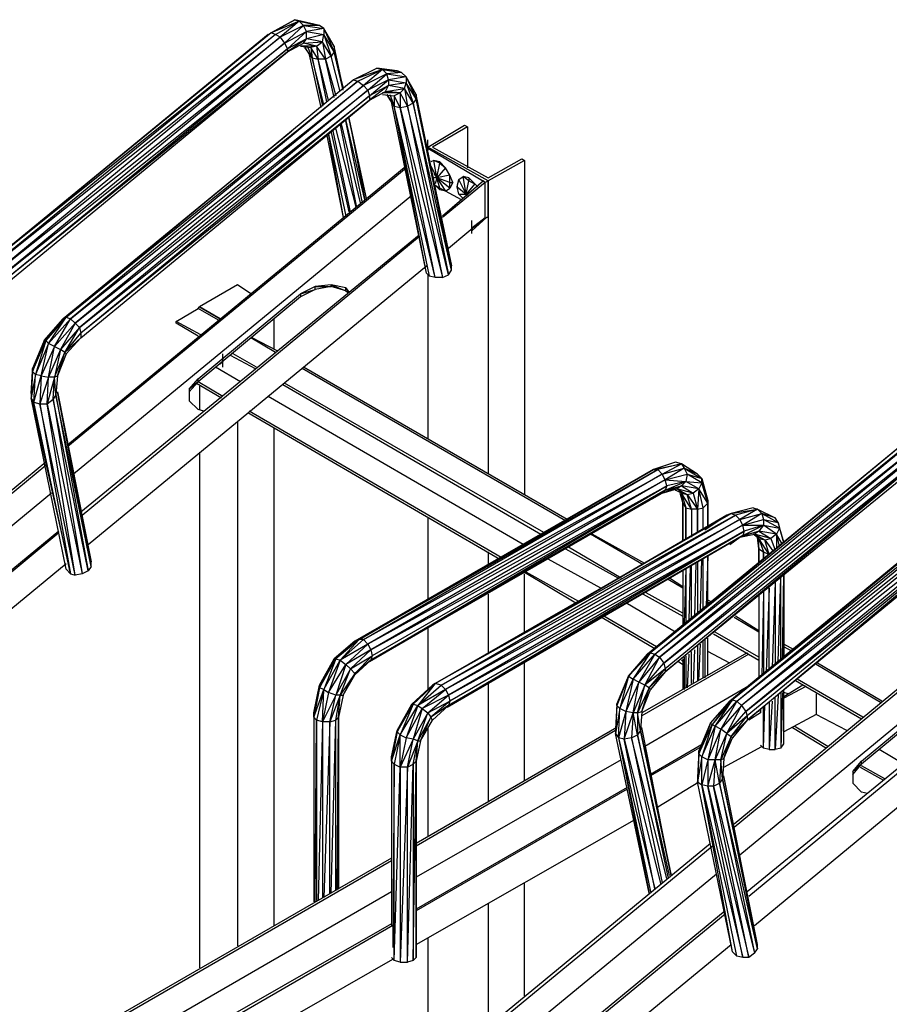
# Model space of a CAD drawing. Units: millimetres. Extents: x 791 to 1421, y -50 to 841.
# Drawn here: x 1215 to 1285, y 369 to 448 of the extents above; entities that cross this region are included whole.
import ezdxf

# ---------------------------------------------------------------- set-up
doc = ezdxf.new("R2010")
doc.units = ezdxf.units.MM

msp = doc.modelspace()

# ---------------------------------------------------------------- linework, layer by layer
for p, q in [((1234.825, 447.015), (1236.942, 448.191)), ((1236.942, 448.191), (1235.061, 447.132)), ((1237.295, 448.073), (1235.061, 447.132)), ((1235.413, 447.015), (1237.295, 448.073)), ((1237.295, 448.073), (1235.766, 446.779)), ((1238.471, 447.838), (1236.942, 448.191)), ((1236.942, 448.191), (1237.295, 448.073)), ((1238.471, 447.838), (1237.295, 448.073)), ((1237.295, 448.073), (1238.941, 447.72)), ((1237.648, 447.72), (1237.295, 448.073)), ((1237.648, 447.72), (1235.766, 446.779)), ((1236.119, 446.309), (1237.648, 447.72)), ((1236.119, 446.309), (1237.883, 447.25)), ((1237.883, 447.25), (1236.354, 445.839)), ((1238.941, 447.72), (1237.648, 447.72)), ((1237.648, 447.72), (1239.294, 447.485)), ((1237.883, 447.25), (1237.648, 447.72)), ((1239.294, 447.485), (1237.883, 447.25)), ((1237.883, 447.25), (1239.294, 447.015)), ((1237.883, 446.662), (1237.883, 447.25)), ((1238.941, 447.72), (1238.471, 447.838)), ((1239.294, 447.485), (1238.941, 447.72)), ((1240.117, 446.074), (1239.294, 447.485)), ((1239.294, 447.485), (1240.117, 445.603)), ((1239.294, 447.485), (1239.294, 447.015)), ((1235.061, 447.132), (1211.893, 428.199)), ((1234.825, 447.015), (1211.893, 428.199)), ((1235.413, 447.015), (1211.893, 428.199)), ((1235.413, 447.015), (1212.246, 428.081)), ((1212.246, 428.081), (1235.766, 446.779)), ((1235.766, 446.779), (1212.717, 427.728)), ((1234.825, 447.015), (1235.061, 447.132)), ((1235.413, 447.015), (1235.061, 447.132)), ((1235.766, 446.779), (1235.413, 447.015)), ((1235.766, 446.779), (1236.119, 446.309)), ((1237.883, 446.662), (1236.354, 445.839)), ((1237.883, 446.662), (1236.354, 445.603)), ((1237.648, 446.309), (1237.883, 446.662)), ((1237.648, 446.309), (1239.177, 446.427)), ((1239.294, 447.015), (1237.883, 446.662)), ((1239.177, 446.427), (1237.883, 446.662)), ((1238.706, 446.074), (1239.177, 446.427)), ((1239.177, 446.427), (1239.294, 447.015)), ((1239.177, 446.427), (1239.412, 445.015)), ((1239.882, 445.251), (1239.177, 446.427)), ((1239.294, 447.015), (1239.882, 445.251)), ((1240.117, 445.603), (1239.294, 447.015)), ((1212.717, 427.728), (1236.119, 446.309)), ((1236.119, 446.309), (1212.952, 427.258)), ((1212.952, 427.258), (1236.354, 445.839)), ((1236.354, 445.839), (1213.187, 426.905)), ((1236.354, 445.603), (1213.187, 426.905)), ((1213.187, 426.552), (1236.354, 445.603)), ((1236.119, 446.309), (1236.354, 445.839)), ((1236.354, 445.603), (1237.648, 446.309)), ((1236.354, 445.839), (1236.354, 445.603)), ((1238.706, 446.074), (1237.413, 446.074)), ((1237.413, 446.074), (1238.236, 445.956)), ((1238.706, 446.074), (1237.648, 446.309)), ((1238.353, 445.133), (1237.765, 445.956)), ((1237.765, 445.956), (1238.118, 445.368)), ((1238.001, 445.956), (1238.353, 445.133)), ((1238.706, 446.074), (1238.236, 445.956)), ((1238.236, 445.956), (1238.353, 445.133)), ((1238.824, 445.015), (1238.236, 445.956)), ((1239.412, 445.015), (1238.706, 446.074)), ((1238.706, 446.074), (1238.824, 445.015)), ((1240.117, 445.603), (1239.882, 445.251)), ((1240.823, 442.663), (1240.117, 446.074)), ((1240.117, 446.074), (1240.117, 445.603)), ((1240.823, 442.546), (1240.117, 445.603)), ((1240.117, 445.603), (1240.823, 442.663)), ((1239.059, 441.135), (1238.118, 445.368)), ((1238.118, 445.368), (1238.353, 445.133)), ((1238.353, 445.133), (1239.177, 441.252)), ((1238.353, 445.133), (1239.177, 441.252)), ((1239.294, 441.37), (1238.353, 445.133)), ((1238.353, 445.133), (1238.824, 445.015)), ((1239.412, 445.015), (1238.824, 445.015)), ((1239.647, 441.723), (1238.824, 445.015)), ((1239.529, 441.605), (1238.824, 445.015)), ((1239.882, 445.251), (1239.412, 445.015)), ((1240.117, 441.958), (1239.412, 445.015)), ((1239.412, 445.015), (1240.235, 442.075)), ((1240.588, 442.428), (1239.882, 445.251)), ((1240.588, 442.428), (1239.882, 445.251)), ((1241.646, 443.369), (1243.528, 444.31)), ((1243.998, 444.192), (1241.646, 443.369)), ((1241.999, 443.251), (1243.998, 444.192)), ((1243.998, 444.192), (1242.469, 442.899)), ((1245.174, 444.075), (1243.528, 444.31)), ((1243.528, 444.31), (1243.998, 444.192)), ((1245.174, 444.075), (1243.998, 444.192)), ((1243.998, 444.192), (1245.527, 443.957)), ((1244.351, 443.839), (1243.998, 444.192)), ((1245.527, 443.957), (1245.174, 444.075)), ((1218.597, 424.318), (1241.646, 443.369)), ((1218.597, 424.318), (1241.999, 443.251)), ((1241.999, 443.251), (1218.949, 424.2)), ((1241.646, 443.369), (1241.999, 443.251)), ((1241.999, 443.251), (1242.469, 442.899)), ((1244.351, 443.839), (1242.469, 442.899)), ((1242.822, 442.546), (1244.351, 443.839)), ((1244.469, 443.369), (1242.822, 442.546)), ((1242.94, 442.075), (1244.469, 443.369)), ((1245.527, 443.957), (1244.351, 443.839)), ((1244.351, 443.839), (1245.88, 443.604)), ((1244.469, 443.369), (1244.351, 443.839)), ((1245.88, 443.604), (1244.469, 443.369)), ((1244.469, 443.369), (1245.88, 443.134)), ((1244.469, 443.369), (1244.469, 442.899)), ((1245.88, 443.604), (1245.527, 443.957)), ((1246.703, 442.193), (1245.88, 443.604)), ((1245.88, 443.604), (1246.703, 441.84)), ((1245.88, 443.604), (1245.88, 443.134)), ((1218.949, 424.2), (1242.469, 442.899)), ((1242.469, 442.899), (1219.302, 423.847)), ((1219.302, 423.847), (1242.822, 442.546)), ((1242.822, 442.546), (1219.655, 423.495)), ((1242.469, 442.899), (1242.822, 442.546)), ((1242.822, 442.546), (1242.94, 442.075)), ((1244.469, 442.899), (1242.94, 442.075)), ((1244.469, 442.899), (1242.94, 441.723)), ((1244.233, 442.428), (1244.469, 442.899)), ((1244.233, 442.428), (1245.762, 442.663)), ((1245.88, 443.134), (1244.469, 442.899)), ((1245.762, 442.663), (1244.469, 442.899)), ((1245.409, 442.311), (1245.762, 442.663)), ((1245.762, 442.663), (1245.88, 443.134)), ((1245.762, 442.663), (1245.997, 441.252)), ((1246.468, 441.487), (1245.762, 442.663)), ((1245.88, 443.134), (1246.468, 441.487)), ((1246.703, 441.84), (1245.88, 443.134)), ((1219.655, 423.495), (1242.94, 442.075)), ((1242.94, 442.075), (1219.773, 423.024)), ((1242.94, 441.723), (1219.773, 423.024)), ((1219.773, 422.671), (1242.94, 441.723)), ((1242.94, 441.723), (1244.233, 442.428)), ((1242.94, 442.075), (1242.94, 441.723)), ((1245.409, 442.311), (1243.998, 442.311)), ((1243.998, 442.193), (1244.939, 442.075)), ((1245.409, 442.311), (1244.233, 442.428)), ((1244.939, 441.252), (1244.351, 442.193)), ((1244.351, 442.193), (1244.704, 441.605)), ((1244.586, 442.193), (1244.939, 441.252)), ((1245.409, 442.311), (1244.939, 442.075)), ((1244.939, 442.075), (1244.939, 441.252)), ((1245.409, 441.135), (1244.939, 442.075)), ((1245.997, 441.252), (1245.409, 442.311)), ((1245.409, 442.311), (1245.409, 441.135)), ((1246.703, 441.84), (1246.468, 441.487)), ((1249.525, 428.434), (1246.703, 442.193)), ((1246.703, 442.193), (1246.703, 441.84)), ((1249.525, 428.081), (1246.703, 441.84)), ((1246.703, 441.84), (1249.525, 428.434)), ((1247.526, 427.846), (1244.704, 441.605)), ((1244.704, 441.605), (1244.939, 441.252)), ((1247.526, 427.846), (1244.939, 441.252)), ((1247.761, 427.611), (1244.939, 441.252)), ((1248.232, 427.493), (1244.939, 441.252)), ((1244.939, 441.252), (1245.409, 441.135)), ((1245.409, 441.135), (1245.997, 441.252)), ((1245.409, 441.135), (1248.82, 427.493)), ((1248.232, 427.493), (1245.409, 441.135)), ((1246.468, 441.487), (1245.997, 441.252)), ((1245.997, 441.252), (1248.82, 427.493)), ((1249.29, 427.728), (1245.997, 441.252)), ((1249.525, 428.081), (1246.468, 441.487)), ((1246.468, 441.487), (1249.29, 427.728)), ((1242.587, 433.726), (1241.058, 440.194)), ((1242.352, 433.608), (1241.058, 440.076)), ((1242.705, 433.843), (1241.293, 440.429)), ((1241.293, 440.311), (1242.587, 433.726)), ((1242.705, 433.843), (1241.293, 440.311)), ((1241.411, 432.785), (1240, 439.371)), ((1241.881, 433.138), (1240.235, 439.488)), ((1240.588, 439.723), (1241.881, 433.255)), ((1242.234, 433.491), (1240.705, 439.841)), ((1247.644, 437.959), (1250.584, 439.723)), ((1250.819, 439.606), (1247.997, 437.959)), ((1250.584, 439.723), (1250.819, 439.606)), ((1250.819, 439.606), (1250.819, 436.313)), ((1236.707, 439.253), (1218.361, 424.2)), ((1239.529, 438.9), (1240.823, 432.315)), ((1239.647, 439.018), (1241.058, 432.432)), ((1239.647, 438.9), (1240.823, 432.315)), ((1239.882, 439.135), (1241.293, 432.785)), ((1247.644, 437.489), (1247.644, 438.547)), ((1252.465, 435.255), (1247.644, 437.959)), ((1247.644, 437.842), (1247.644, 437.724)), ((1247.644, 437.607), (1247.644, 437.842)), ((1252.23, 435.137), (1247.644, 437.842)), ((1247.997, 437.959), (1252.465, 435.49)), ((1252.465, 435.49), (1255.17, 437.019)), ((1255.17, 437.019), (1255.405, 436.901)), ((1245.88, 436.431), (1218.714, 414.087)), ((1218.714, 413.969), (1245.88, 436.313)), ((1248.114, 436.901), (1247.879, 436.783)), ((1247.879, 436.431), (1248.349, 435.49)), ((1248.585, 436.666), (1248.114, 436.901)), ((1248.349, 435.49), (1248.114, 436.901)), ((1248.585, 436.783), (1248.114, 436.901)), ((1248.349, 435.49), (1248.585, 436.666)), ((1249.055, 436.313), (1248.349, 435.49)), ((1248.585, 436.783), (1248.585, 436.666)), ((1249.055, 436.313), (1248.585, 436.783)), ((1248.585, 436.666), (1249.055, 436.313)), ((1249.408, 435.725), (1249.055, 436.313)), ((1255.405, 436.901), (1252.465, 435.255)), ((1255.405, 436.901), (1255.405, 410.088)), ((1248.114, 435.843), (1248.349, 435.49)), ((1248.349, 435.49), (1248.114, 435.49)), ((1248.349, 435.49), (1248.232, 435.019)), ((1249.408, 435.725), (1248.349, 435.49)), ((1249.408, 435.137), (1248.349, 435.49)), ((1249.408, 434.667), (1248.349, 435.49)), ((1248.585, 434.667), (1248.349, 435.49)), ((1248.349, 435.49), (1249.055, 434.431)), ((1249.408, 435.137), (1249.408, 435.725)), ((1249.643, 435.137), (1249.408, 435.725)), ((1249.996, 434.784), (1250.113, 435.372)), ((1250.113, 435.372), (1249.996, 434.902)), ((1250.113, 435.372), (1250.466, 435.607)), ((1250.701, 434.196), (1250.113, 435.372)), ((1250.937, 435.255), (1250.466, 435.607)), ((1250.701, 434.196), (1250.466, 435.607)), ((1250.937, 435.49), (1250.466, 435.607)), ((1250.937, 435.49), (1250.937, 435.255)), ((1251.407, 435.019), (1250.937, 435.49)), ((1248.585, 434.549), (1248.232, 434.902)), ((1248.232, 434.902), (1248.585, 434.667)), ((1248.585, 434.549), (1248.585, 434.667)), ((1249.055, 434.431), (1248.585, 434.667)), ((1249.055, 434.431), (1248.585, 434.549)), ((1252.113, 435.255), (1248.82, 432.432)), ((1252.23, 435.137), (1248.82, 432.315)), ((1249.055, 434.431), (1249.408, 434.667)), ((1249.408, 435.137), (1249.643, 435.137)), ((1249.643, 435.137), (1249.408, 434.667)), ((1249.408, 434.667), (1249.408, 435.137)), ((1249.996, 434.902), (1249.996, 434.784)), ((1250.113, 434.196), (1249.996, 434.784)), ((1249.996, 434.784), (1250.701, 434.196)), ((1250.701, 434.196), (1250.937, 435.255)), ((1251.407, 435.019), (1250.701, 434.196)), ((1250.937, 435.255), (1251.407, 435.019)), ((1251.642, 434.784), (1251.407, 435.019)), ((1252.113, 435.255), (1252.23, 435.137)), ((1252.465, 435.255), (1252.23, 435.137)), ((1252.23, 432.315), (1252.23, 435.137)), ((1252.465, 432.315), (1252.465, 435.255)), ((1252.465, 435.255), (1252.465, 411.735)), ((1246.35, 434.079), (1219.185, 411.735)), ((1250.349, 433.726), (1249.055, 434.431)), ((1250.466, 433.843), (1250.113, 434.196)), ((1250.113, 434.196), (1250.701, 434.196)), ((1250.701, 434.196), (1250.819, 434.196)), ((1250.701, 434.196), (1250.819, 434.079)), ((1250.701, 434.079), (1250.701, 434.196)), ((1250.701, 434.196), (1250.819, 434.079)), ((1250.819, 434.079), (1250.701, 434.196)), ((1250.701, 434.196), (1250.819, 434.079)), ((1249.29, 429.845), (1252.23, 432.315)), ((1252.348, 432.315), (1251.172, 431.256)), ((1251.172, 431.491), (1252.23, 432.315)), ((1252.465, 432.315), (1252.348, 432.315)), ((1251.172, 431.021), (1251.172, 432.079)), ((1251.172, 431.256), (1251.172, 431.491)), ((1246.938, 430.903), (1219.773, 408.677)), ((1219.89, 408.442), (1246.938, 430.786)), ((1251.054, 431.374), (1251.172, 431.256)), ((1220.361, 406.09), (1247.526, 428.434)), ((1249.525, 428.081), (1249.525, 428.434)), ((1247.761, 427.611), (1247.526, 427.846)), ((1247.644, 427.728), (1247.644, 414.557)), ((1248.232, 427.493), (1247.761, 427.611)), ((1248.82, 427.493), (1248.232, 427.493)), ((1248.82, 427.493), (1249.29, 427.728)), ((1249.29, 427.728), (1249.525, 428.081)), ((1232.356, 426.905), (1229.298, 425.141)), ((1233.414, 426.199), (1232.356, 426.905)), ((1238.589, 426.787), (1237.413, 426.199)), ((1239.882, 426.905), (1238.589, 426.787)), ((1238.589, 426.787), (1239.882, 426.787)), ((1239.882, 426.787), (1238.589, 426.552)), ((1238.589, 426.552), (1238.589, 426.787)), ((1241.058, 426.67), (1239.882, 426.905)), ((1239.882, 426.905), (1241.058, 426.435)), ((1239.882, 426.787), (1239.882, 426.905)), ((1241.058, 426.435), (1239.882, 426.787)), ((1241.058, 426.435), (1241.058, 426.67)), ((1241.058, 426.67), (1241.293, 426.317)), ((1229.181, 419.379), (1237.413, 426.199)), ((1237.413, 425.964), (1229.181, 419.143)), ((1237.413, 426.199), (1238.589, 426.552)), ((1238.589, 426.552), (1237.413, 425.964)), ((1237.413, 426.199), (1237.413, 425.964)), ((1241.293, 426.317), (1241.058, 426.435)), ((1241.058, 426.435), (1241.176, 426.317)), ((1229.181, 425.023), (1229.298, 425.141)), ((1229.298, 425.141), (1230.945, 424.2)), ((1230.945, 424.2), (1229.298, 425.141)), ((1218.597, 424.318), (1216.95, 422.436)), ((1217.185, 422.201), (1218.597, 424.318)), ((1218.361, 424.2), (1218.597, 424.318)), ((1218.597, 424.318), (1218.949, 424.2)), ((1227.417, 423.965), (1229.181, 425.023)), ((1230.827, 424.083), (1229.181, 425.023)), ((1216.833, 422.436), (1218.361, 424.2)), ((1218.361, 424.2), (1216.95, 422.436)), ((1218.949, 424.2), (1217.185, 422.201)), ((1217.656, 421.966), (1218.949, 424.2)), ((1217.656, 421.966), (1219.302, 423.847)), ((1219.302, 423.847), (1218.126, 421.731)), ((1219.655, 423.495), (1218.126, 421.731)), ((1218.479, 421.495), (1219.655, 423.495)), ((1218.949, 424.2), (1219.302, 423.847)), ((1219.302, 423.847), (1219.655, 423.495)), ((1219.655, 423.495), (1219.773, 423.024)), ((1229.416, 422.907), (1227.417, 423.965)), ((1227.417, 423.847), (1227.417, 423.965)), ((1229.181, 422.789), (1227.417, 423.847)), ((1235.296, 421.731), (1235.296, 424.2)), ((1218.479, 421.495), (1219.773, 423.024)), ((1219.773, 423.024), (1219.773, 422.671)), ((1216.833, 422.436), (1215.892, 419.967)), ((1216.833, 422.436), (1215.892, 420.202)), ((1215.892, 419.967), (1216.95, 422.436)), ((1216.95, 422.436), (1216.127, 419.731)), ((1217.185, 422.201), (1216.127, 419.731)), ((1216.597, 419.614), (1217.185, 422.201)), ((1217.656, 421.966), (1216.597, 419.614)), ((1216.95, 422.436), (1216.833, 422.436)), ((1217.185, 422.201), (1216.95, 422.436)), ((1217.656, 421.966), (1217.185, 422.201)), ((1217.185, 419.496), (1217.656, 421.966)), ((1217.656, 421.966), (1218.126, 421.731)), ((1219.773, 422.671), (1218.479, 421.495)), ((1218.597, 421.378), (1219.773, 422.671)), ((1235.413, 421.495), (1233.414, 422.671)), ((1235.531, 421.613), (1233.532, 422.671)), ((1218.126, 421.731), (1217.185, 419.496)), ((1218.126, 421.731), (1217.656, 419.496)), ((1217.656, 419.496), (1218.479, 421.495)), ((1217.891, 419.614), (1218.479, 421.495)), ((1218.597, 421.378), (1217.891, 419.614)), ((1218.479, 421.495), (1218.126, 421.731)), ((1218.479, 421.495), (1218.597, 421.378)), ((1231.18, 420.319), (1231.18, 421.378)), ((1231.768, 421.26), (1233.767, 420.202)), ((1233.885, 420.319), (1232.003, 421.378)), ((1231.18, 420.79), (1230.945, 420.555)), ((1215.892, 420.202), (1215.774, 418.203)), ((1215.774, 418.203), (1215.892, 419.967)), ((1215.892, 419.967), (1215.774, 417.85)), ((1216.127, 419.731), (1215.774, 417.85)), ((1215.892, 419.967), (1215.892, 420.202)), ((1216.127, 419.731), (1215.892, 419.967)), ((1216.009, 417.497), (1216.127, 419.731)), ((1216.009, 417.497), (1216.597, 419.614)), ((1216.597, 419.614), (1216.127, 419.731)), ((1216.597, 419.614), (1216.48, 417.379)), ((1216.597, 419.614), (1217.185, 419.496)), ((1217.656, 419.496), (1217.891, 419.614)), ((1217.891, 419.614), (1217.773, 418.085)), ((1232.591, 419.143), (1230.592, 420.319)), ((1258.698, 407.971), (1237.53, 420.202)), ((1258.816, 408.089), (1237.648, 420.319)), ((1217.185, 419.496), (1216.48, 417.379)), ((1217.656, 419.496), (1217.068, 417.379)), ((1217.068, 417.379), (1217.185, 419.496)), ((1217.656, 419.496), (1217.185, 419.496)), ((1217.538, 417.732), (1217.656, 419.496)), ((1217.773, 418.085), (1217.656, 419.496)), ((1228.475, 418.555), (1229.181, 419.379)), ((1229.181, 419.143), (1228.475, 418.555)), ((1228.475, 418.32), (1229.181, 419.143)), ((1229.063, 419.026), (1231.062, 417.85)), ((1229.181, 419.143), (1229.181, 419.379)), ((1231.18, 417.967), (1229.181, 419.143)), ((1229.298, 418.791), (1229.298, 416.909)), ((1236.001, 418.908), (1256.699, 406.913)), ((1256.934, 407.031), (1236.119, 419.026)), ((1215.774, 418.203), (1215.774, 417.85)), ((1217.773, 418.085), (1217.538, 417.732)), ((1220.596, 404.326), (1217.773, 418.085)), ((1217.773, 418.085), (1220.361, 403.973)), ((1220.596, 404.326), (1217.891, 418.32)), ((1217.891, 418.32), (1220.596, 404.679)), ((1228.475, 418.555), (1228.475, 417.615)), ((1228.475, 418.555), (1228.475, 417.615)), ((1255.288, 406.09), (1234.825, 417.967)), ((1216.009, 417.497), (1215.774, 417.85)), ((1215.774, 417.85), (1218.949, 403.738)), ((1218.597, 404.091), (1215.774, 417.85)), ((1218.949, 403.738), (1216.009, 417.497)), ((1216.009, 417.497), (1216.48, 417.379)), ((1216.48, 417.379), (1218.949, 403.738)), ((1219.302, 403.62), (1216.48, 417.379)), ((1216.48, 417.379), (1217.068, 417.379)), ((1217.068, 417.379), (1217.538, 417.732)), ((1217.068, 417.379), (1219.89, 403.738)), ((1219.302, 403.62), (1217.068, 417.379)), ((1217.538, 417.732), (1219.89, 403.738)), ((1220.361, 403.973), (1217.538, 417.732)), ((1228.475, 417.615), (1229.181, 416.909)), ((1229.651, 416.791), (1229.181, 416.909)), ((1233.179, 416.674), (1253.406, 404.914)), ((1253.524, 405.031), (1233.297, 416.791)), ((1288.569, 416.439), (1265.284, 397.27)), ((1288.569, 416.439), (1265.519, 397.387)), ((1232.356, 415.968), (1232.356, 373.867)), ((1288.921, 416.321), (1265.519, 397.387)), ((1265.872, 397.27), (1288.921, 416.321)), ((1265.872, 397.27), (1289.392, 415.968)), ((1289.392, 415.968), (1266.225, 397.035)), ((1266.225, 397.035), (1289.627, 415.615)), ((1289.627, 415.615), (1266.577, 396.564)), ((1235.296, 375.514), (1235.296, 415.38)), ((1266.577, 396.564), (1289.862, 415.145)), ((1289.862, 415.145), (1266.695, 396.094)), ((1266.695, 395.859), (1289.862, 415.145)), ((1289.862, 414.792), (1266.695, 395.859)), ((1229.298, 413.499), (1229.298, 372.103)), ((1216.95, 412.675), (1149.33, 357.051)), ((1149.565, 357.051), (1216.95, 412.44)), ((1267.518, 412.675), (1265.754, 412.087)), ((1265.754, 412.087), (1267.989, 412.558)), ((1267.989, 412.558), (1266.107, 412.087)), ((1266.46, 411.735), (1267.989, 412.558)), ((1267.989, 412.558), (1267.518, 412.675)), ((1269.282, 411.735), (1267.989, 412.558)), ((1267.989, 412.558), (1268.224, 412.205)), ((1271.869, 393.507), (1295.272, 412.675)), ((1295.037, 412.558), (1271.869, 393.507)), ((1295.272, 412.675), (1272.105, 393.624)), ((1295.625, 412.558), (1272.105, 393.624)), ((1272.457, 393.507), (1295.625, 412.558)), ((1265.754, 412.087), (1241.764, 398.328)), ((1241.764, 398.328), (1265.754, 412.087)), ((1242.117, 398.446), (1265.754, 412.087)), ((1265.754, 412.087), (1242.117, 398.446)), ((1266.107, 412.087), (1242.117, 398.446)), ((1242.469, 398.446), (1266.107, 412.087)), ((1242.469, 398.446), (1266.46, 411.735)), ((1266.46, 411.735), (1242.822, 398.093)), ((1265.754, 412.087), (1266.107, 412.087)), ((1266.46, 411.735), (1266.107, 412.087)), ((1266.46, 411.735), (1268.224, 412.205)), ((1266.695, 411.264), (1266.46, 411.735)), ((1268.224, 412.205), (1266.695, 411.264)), ((1266.695, 411.264), (1268.459, 411.735)), ((1269.282, 411.735), (1268.224, 412.205)), ((1268.224, 412.205), (1269.635, 411.382)), ((1268.224, 412.205), (1268.459, 411.735)), ((1268.459, 411.735), (1268.341, 411.147)), ((1269.635, 411.029), (1268.459, 411.735)), ((1268.459, 411.735), (1269.635, 411.382)), ((1269.635, 411.382), (1269.282, 411.735)), ((1272.457, 393.507), (1295.977, 412.205)), ((1295.977, 412.205), (1272.81, 393.154)), ((1296.33, 411.735), (1272.81, 393.154)), ((1296.33, 411.735), (1273.163, 392.683)), ((1266.695, 411.264), (1242.822, 398.093)), ((1266.695, 411.264), (1243.057, 397.623)), ((1266.813, 410.794), (1266.695, 411.264)), ((1266.695, 411.264), (1268.341, 411.147)), ((1266.695, 410.441), (1268.341, 411.147)), ((1268.341, 411.147), (1266.813, 410.794)), ((1268.341, 411.147), (1267.989, 410.794)), ((1268.341, 411.147), (1269.635, 411.029)), ((1269.4, 410.559), (1268.341, 411.147)), ((1269.635, 411.029), (1269.4, 410.559)), ((1269.635, 411.029), (1269.635, 411.382)), ((1269.635, 411.382), (1270.105, 409.383)), ((1269.635, 411.382), (1270.105, 409.618)), ((1270.105, 409.383), (1269.635, 411.029)), ((1273.163, 392.683), (1296.448, 411.382)), ((1296.448, 411.382), (1273.281, 392.331)), ((1273.281, 391.978), (1296.448, 411.382)), ((1296.448, 411.029), (1273.281, 391.978)), ((1217.421, 410.206), (1151.447, 355.992)), ((1242.94, 396.682), (1266.695, 410.441)), ((1242.94, 396.682), (1266.695, 410.441)), ((1266.46, 410.206), (1242.94, 396.682)), ((1266.46, 410.206), (1242.94, 396.682)), ((1243.057, 397.623), (1266.813, 410.794)), ((1243.057, 396.799), (1266.813, 410.794)), ((1266.695, 410.441), (1243.057, 396.799)), ((1243.057, 396.799), (1266.695, 410.441)), ((1266.813, 410.794), (1243.175, 397.152)), ((1265.637, 409.735), (1266.46, 410.206)), ((1267.989, 410.794), (1266.46, 410.206)), ((1266.46, 410.206), (1267.636, 410.559)), ((1266.695, 410.441), (1266.46, 410.206)), ((1266.46, 410.206), (1266.695, 410.441)), ((1266.813, 410.794), (1266.695, 410.441)), ((1266.695, 410.441), (1267.989, 410.794)), ((1267.989, 410.206), (1267.518, 410.441)), ((1267.518, 410.441), (1268.459, 410.088)), ((1267.989, 410.794), (1267.636, 410.559)), ((1268.929, 410.206), (1267.636, 410.559)), ((1267.636, 410.559), (1268.459, 410.088)), ((1267.871, 410.206), (1268.106, 409.383)), ((1269.4, 410.559), (1267.989, 410.794)), ((1267.989, 410.794), (1268.929, 410.206)), ((1268.106, 409.383), (1267.989, 410.206)), ((1267.989, 410.206), (1268.459, 410.088)), ((1268.812, 408.912), (1267.989, 410.206)), ((1267.989, 410.206), (1268.341, 409.03)), ((1268.459, 410.088), (1268.929, 410.206)), ((1268.812, 408.912), (1268.459, 410.088)), ((1268.459, 410.088), (1269.282, 408.912)), ((1269.4, 410.559), (1268.929, 410.206)), ((1268.929, 410.206), (1269.282, 408.912)), ((1269.4, 410.559), (1269.282, 408.912)), ((1270.105, 409.383), (1269.4, 410.559)), ((1269.753, 409.03), (1269.4, 410.559)), ((1261.638, 409.735), (1241.764, 398.328)), ((1261.638, 409.735), (1241.764, 398.328)), ((1268.106, 406.325), (1268.106, 409.383)), ((1268.106, 409.383), (1268.341, 409.03)), ((1268.106, 409.383), (1268.106, 406.325)), ((1270.105, 409.383), (1269.753, 409.03)), ((1270.105, 409.618), (1270.105, 409.383)), ((1270.105, 409.383), (1270.105, 409.618)), ((1270.105, 407.501), (1270.105, 409.383)), ((1270.105, 409.383), (1270.105, 407.501)), ((1270.105, 407.501), (1270.105, 409.383)), ((1248.232, 394.918), (1271.987, 408.559)), ((1271.987, 408.559), (1248.232, 394.918)), ((1268.341, 409.03), (1268.341, 406.443)), ((1268.341, 406.443), (1268.341, 409.03)), ((1268.341, 409.03), (1268.812, 408.912)), ((1269.282, 408.912), (1268.812, 408.912)), ((1268.812, 408.912), (1268.812, 406.795)), ((1268.812, 408.912), (1268.812, 406.678)), ((1269.282, 408.912), (1269.753, 409.03)), ((1269.282, 408.912), (1269.282, 407.031)), ((1269.282, 407.031), (1269.282, 408.912)), ((1269.753, 407.266), (1269.753, 409.03)), ((1269.753, 407.266), (1269.753, 409.03)), ((1271.634, 408.442), (1271.987, 408.559)), ((1271.987, 408.559), (1271.634, 408.442)), ((1273.751, 409.03), (1271.987, 408.559)), ((1271.987, 408.559), (1274.104, 408.912)), ((1271.987, 408.559), (1272.34, 408.442)), ((1274.104, 408.912), (1272.34, 408.442)), ((1274.104, 408.912), (1272.693, 408.089)), ((1272.693, 408.089), (1274.457, 408.559)), ((1274.457, 408.559), (1272.928, 407.619)), ((1273.751, 409.03), (1274.104, 408.912)), ((1274.104, 408.912), (1275.515, 408.207)), ((1274.457, 408.559), (1274.104, 408.912)), ((1275.515, 408.207), (1274.457, 408.559)), ((1274.457, 408.559), (1275.75, 407.854)), ((1274.457, 408.559), (1274.574, 408.089)), ((1247.644, 408.207), (1247.644, 401.739)), ((1272.34, 408.442), (1248.232, 394.918)), ((1248.702, 394.8), (1272.34, 408.442)), ((1248.702, 394.8), (1272.693, 408.089)), ((1272.693, 408.089), (1249.055, 394.447)), ((1255.288, 398.916), (1271.634, 408.442)), ((1271.634, 408.442), (1255.288, 398.916)), ((1269.87, 407.266), (1271.634, 408.442)), ((1271.634, 408.324), (1271.634, 408.442)), ((1271.634, 408.442), (1271.752, 408.442)), ((1271.752, 408.442), (1271.634, 408.442)), ((1272.693, 408.089), (1272.34, 408.442)), ((1272.928, 407.619), (1272.693, 408.089)), ((1272.928, 407.619), (1274.574, 408.089)), ((1274.574, 408.089), (1274.574, 407.619)), ((1275.868, 407.383), (1274.574, 408.089)), ((1274.574, 408.089), (1275.75, 407.854)), ((1275.75, 407.854), (1275.515, 408.207)), ((1275.75, 407.854), (1275.868, 407.383)), ((1276.221, 406.207), (1275.75, 407.854)), ((1218.009, 407.148), (1153.917, 354.463)), ((1154.152, 354.346), (1218.009, 407.031)), ((1272.928, 407.619), (1249.055, 394.447)), ((1272.928, 407.619), (1249.29, 393.977)), ((1249.29, 393.977), (1273.045, 407.148)), ((1249.29, 393.154), (1273.045, 407.148)), ((1273.045, 407.148), (1249.408, 393.507)), ((1264.931, 404.443), (1260.697, 406.913)), ((1265.049, 404.561), (1260.815, 406.913)), ((1274.221, 407.148), (1272.693, 406.678)), ((1272.693, 406.678), (1273.869, 406.913)), ((1273.045, 407.148), (1272.928, 407.619)), ((1272.928, 407.619), (1274.574, 407.619)), ((1272.928, 406.795), (1274.574, 407.619)), ((1273.045, 407.148), (1272.928, 406.795)), ((1272.928, 406.795), (1274.221, 407.148)), ((1274.574, 407.619), (1273.045, 407.148)), ((1274.221, 406.56), (1273.751, 406.913)), ((1273.751, 406.913), (1274.692, 406.443)), ((1274.221, 407.148), (1273.869, 406.913)), ((1275.162, 406.56), (1273.869, 406.913)), ((1273.869, 406.913), (1274.692, 406.443)), ((1274.574, 407.619), (1274.221, 407.148)), ((1275.633, 406.913), (1274.221, 407.148)), ((1274.221, 407.148), (1275.162, 406.56)), ((1274.574, 407.619), (1275.868, 407.383)), ((1275.633, 406.913), (1274.574, 407.619)), ((1275.633, 406.913), (1275.162, 406.56)), ((1275.868, 407.383), (1275.633, 406.913)), ((1276.103, 406.09), (1275.633, 406.913)), ((1275.868, 405.972), (1275.633, 406.913)), ((1275.633, 406.913), (1275.633, 405.737)), ((1275.868, 407.383), (1276.221, 406.207)), ((1249.173, 393.036), (1272.928, 406.795)), ((1249.173, 393.036), (1272.928, 406.795)), ((1272.693, 406.678), (1249.173, 393.036)), ((1272.693, 406.678), (1249.173, 393.036)), ((1272.928, 406.795), (1249.29, 393.154)), ((1249.29, 393.154), (1272.928, 406.795)), ((1271.869, 406.09), (1272.693, 406.678)), ((1272.928, 406.795), (1272.693, 406.678)), ((1272.693, 406.678), (1272.928, 406.795)), ((1274.221, 405.737), (1274.104, 406.678)), ((1274.104, 406.678), (1274.221, 405.737)), ((1274.221, 405.737), (1274.221, 406.56)), ((1274.221, 406.56), (1274.692, 406.443)), ((1275.045, 405.267), (1274.221, 406.56)), ((1274.221, 406.56), (1274.574, 405.502)), ((1274.692, 406.443), (1275.162, 406.56)), ((1275.045, 405.267), (1274.692, 406.443)), ((1274.692, 406.443), (1275.397, 405.502)), ((1275.162, 406.56), (1275.515, 405.619)), ((1252.465, 405.502), (1252.465, 404.443)), ((1258.698, 405.737), (1262.932, 403.385)), ((1263.167, 403.385), (1258.933, 405.855)), ((1299.27, 405.972), (1272.222, 383.628)), ((1272.222, 383.393), (1299.27, 405.737)), ((1274.221, 404.679), (1274.221, 405.737)), ((1274.221, 405.737), (1274.574, 405.502)), ((1274.221, 405.737), (1274.221, 404.679)), ((1274.574, 405.502), (1274.574, 404.914)), ((1274.574, 404.914), (1274.574, 405.502)), ((1274.574, 405.502), (1275.045, 405.267)), ((1156.033, 353.17), (1218.597, 404.561)), ((1220.596, 404.326), (1220.596, 404.679)), ((1261.521, 402.562), (1257.287, 404.914)), ((1269.165, 404.561), (1269.047, 400.327)), ((1269.282, 404.679), (1269.282, 400.563)), ((1269.517, 400.798), (1269.635, 404.914)), ((1269.753, 400.915), (1269.753, 404.914)), ((1270.105, 405.149), (1269.988, 401.151)), ((1270.105, 401.268), (1270.105, 405.149)), ((1270.105, 401.268), (1270.105, 405.149)), ((1218.949, 403.738), (1218.597, 404.091)), ((1218.949, 403.738), (1219.302, 403.62)), ((1219.89, 403.738), (1219.302, 403.62)), ((1220.361, 403.973), (1219.89, 403.738)), ((1220.596, 404.326), (1220.361, 403.973)), ((1255.405, 403.855), (1259.521, 401.386)), ((1255.405, 399.034), (1255.405, 403.738)), ((1259.757, 401.503), (1255.523, 403.855)), ((1268.106, 403.973), (1268.106, 399.622)), ((1268.106, 403.973), (1268.106, 399.622)), ((1268.341, 404.091), (1268.224, 399.739)), ((1268.341, 404.091), (1268.341, 399.857)), ((1268.694, 404.326), (1268.577, 399.975)), ((1268.812, 400.21), (1268.812, 404.443)), ((1268.106, 402.562), (1266.93, 403.267)), ((1268.106, 402.679), (1267.048, 403.385)), ((1299.741, 403.503), (1272.693, 381.159)), ((1275.515, 403.032), (1275.28, 396.211)), ((1275.515, 403.032), (1275.515, 396.447)), ((1275.75, 396.682), (1275.985, 403.385)), ((1275.985, 396.799), (1275.985, 403.385)), ((1276.103, 396.917), (1276.221, 403.62)), ((1276.221, 397.035), (1276.221, 403.62)), ((1276.221, 403.62), (1276.221, 397.035)), ((1268.106, 400.563), (1265.166, 402.209)), ((1274.574, 402.209), (1274.457, 395.506)), ((1274.574, 402.327), (1274.574, 395.741)), ((1275.045, 402.562), (1274.809, 395.859)), ((1275.045, 396.094), (1275.045, 402.679)), ((1252.465, 402.091), (1252.465, 397.27)), ((1267.518, 399.034), (1263.52, 401.386)), ((1264.931, 402.091), (1268.106, 400.327)), ((1270.341, 401.503), (1270.105, 401.621)), ((1270.223, 401.386), (1270.105, 401.386)), ((1274.221, 401.974), (1274.221, 395.388)), ((1274.221, 401.974), (1274.221, 395.388)), ((1261.638, 400.21), (1265.872, 397.74)), ((1265.989, 397.858), (1261.756, 400.327)), ((1274.221, 399.034), (1272.222, 400.21)), ((1274.221, 399.151), (1272.34, 400.327)), ((1300.446, 400.445), (1273.281, 378.219)), ((1273.398, 377.866), (1300.446, 400.21)), ((1247.644, 399.387), (1247.644, 394.447)), ((1274.221, 397.035), (1270.693, 399.034)), ((1241.764, 398.328), (1240.117, 396.917)), ((1242.117, 398.446), (1240.235, 396.917)), ((1240.235, 396.917), (1241.764, 398.328)), ((1242.117, 398.446), (1240.588, 396.799)), ((1240.588, 396.799), (1242.469, 398.446)), ((1242.117, 398.446), (1241.764, 398.328)), ((1241.764, 398.328), (1242.117, 398.446)), ((1242.469, 398.446), (1242.117, 398.446)), ((1242.469, 398.446), (1242.822, 398.093)), ((1269.753, 395.388), (1269.753, 398.328)), ((1269.87, 398.446), (1269.87, 395.388)), ((1270.105, 395.623), (1270.105, 398.563)), ((1270.105, 395.623), (1270.105, 398.563)), ((1270.576, 398.916), (1274.221, 396.799)), ((1242.822, 398.093), (1240.588, 396.799)), ((1241.058, 396.447), (1242.822, 398.093)), ((1243.057, 397.623), (1241.058, 396.447)), ((1241.411, 396.094), (1243.057, 397.623)), ((1242.822, 398.093), (1243.057, 397.623)), ((1243.057, 397.623), (1243.175, 397.152)), ((1268.812, 394.918), (1268.812, 397.505)), ((1269.047, 397.623), (1268.929, 394.918)), ((1269.282, 397.975), (1269.282, 395.153)), ((1269.4, 395.153), (1269.517, 398.093)), ((1271.869, 396.564), (1270.105, 397.505)), ((1273.869, 375.514), (1300.917, 397.858)), ((1277.044, 397.623), (1276.221, 398.093)), ((1276.926, 397.505), (1276.221, 397.858)), ((1238.941, 394.8), (1240.117, 396.917)), ((1240.117, 396.917), (1238.941, 394.565)), ((1238.941, 394.565), (1240.235, 396.917)), ((1240.235, 396.917), (1239.294, 394.447)), ((1239.294, 394.447), (1240.588, 396.799)), ((1240.588, 396.799), (1239.647, 394.212)), ((1240.117, 396.917), (1240.235, 396.917)), ((1240.235, 396.917), (1240.588, 396.799)), ((1240.588, 396.799), (1241.058, 396.447)), ((1241.411, 396.094), (1243.175, 397.152)), ((1243.175, 397.152), (1241.764, 395.741)), ((1243.057, 396.799), (1241.764, 395.623)), ((1243.057, 396.799), (1241.764, 395.741)), ((1243.175, 397.152), (1243.057, 396.799)), ((1255.405, 387.156), (1255.405, 396.682)), ((1265.519, 397.387), (1263.755, 395.506)), ((1265.284, 397.27), (1263.755, 395.506)), ((1263.755, 395.506), (1265.284, 397.27)), ((1264.108, 395.271), (1265.519, 397.387)), ((1264.108, 395.271), (1265.872, 397.27)), ((1265.872, 397.27), (1264.578, 395.035)), ((1266.225, 397.035), (1264.578, 395.035)), ((1273.281, 397.387), (1264.813, 392.566)), ((1273.398, 397.27), (1264.813, 392.331)), ((1265.049, 394.8), (1266.225, 397.035)), ((1265.284, 397.27), (1265.519, 397.387)), ((1265.519, 397.387), (1265.872, 397.27)), ((1265.872, 397.27), (1266.225, 397.035)), ((1266.225, 397.035), (1266.577, 396.564)), ((1267.753, 396.682), (1268.106, 396.447)), ((1268.106, 396.682), (1267.989, 396.799)), ((1268.106, 396.917), (1268.106, 394.447)), ((1268.106, 396.917), (1268.106, 394.447)), ((1268.224, 397.035), (1268.224, 394.447)), ((1268.341, 397.152), (1268.341, 394.565)), ((1268.577, 397.27), (1268.459, 394.565)), ((1239.647, 394.212), (1241.058, 396.447)), ((1241.058, 396.447), (1240.235, 393.977)), ((1241.411, 396.094), (1240.235, 393.977)), ((1240.588, 393.977), (1241.411, 396.094)), ((1241.058, 396.447), (1241.411, 396.094)), ((1241.411, 396.094), (1241.764, 395.741)), ((1265.049, 394.8), (1266.577, 396.564)), ((1266.695, 396.094), (1265.049, 394.8)), ((1265.401, 394.565), (1266.695, 396.094)), ((1266.695, 395.859), (1265.401, 394.565)), ((1266.695, 395.859), (1265.519, 394.447)), ((1266.577, 396.564), (1266.695, 396.094)), ((1266.695, 396.094), (1266.695, 395.859)), ((1283.982, 393.389), (1278.808, 396.447)), ((1284.1, 393.507), (1278.925, 396.564)), ((1241.764, 395.741), (1240.588, 393.977)), ((1240.823, 393.977), (1241.764, 395.741)), ((1240.823, 393.977), (1241.764, 395.623)), ((1241.764, 395.623), (1241.764, 395.741)), ((1262.814, 393.271), (1263.755, 395.506)), ((1263.755, 395.506), (1262.814, 393.154)), ((1262.814, 393.154), (1263.755, 395.506)), ((1263.755, 395.506), (1263.049, 392.919)), ((1263.049, 392.919), (1264.108, 395.271)), ((1264.108, 395.271), (1263.52, 392.683)), ((1263.755, 395.506), (1264.108, 395.271)), ((1264.578, 395.035), (1264.108, 395.271)), ((1277.161, 395.153), (1282.453, 392.095)), ((1282.571, 392.213), (1277.279, 395.271)), ((1282.453, 388.685), (1290.685, 395.506)), ((1290.685, 395.271), (1282.453, 388.45)), ((1238.471, 392.566), (1238.941, 394.8)), ((1238.941, 394.565), (1238.471, 392.566)), ((1238.941, 394.565), (1238.471, 392.213)), ((1238.471, 392.213), (1239.294, 394.447)), ((1239.294, 394.447), (1238.706, 391.978)), ((1238.941, 394.8), (1238.941, 394.565)), ((1239.294, 394.447), (1238.941, 394.565)), ((1239.177, 391.86), (1239.294, 394.447)), ((1239.294, 394.447), (1239.647, 394.212)), ((1247.997, 394.8), (1246.35, 393.271)), ((1248.232, 394.918), (1246.468, 393.271)), ((1246.468, 393.271), (1247.997, 394.8)), ((1248.232, 394.918), (1246.821, 393.154)), ((1246.821, 393.154), (1248.702, 394.8)), ((1249.055, 394.447), (1246.821, 393.154)), ((1247.173, 392.919), (1249.055, 394.447)), ((1248.232, 394.918), (1247.997, 394.8)), ((1248.232, 394.918), (1247.997, 394.8)), ((1248.702, 394.8), (1248.232, 394.918)), ((1248.702, 394.8), (1249.055, 394.447)), ((1249.055, 394.447), (1249.29, 393.977)), ((1252.465, 394.918), (1252.465, 385.392)), ((1264.578, 395.035), (1263.52, 392.683)), ((1264.108, 392.566), (1264.578, 395.035)), ((1265.049, 394.8), (1264.108, 392.566)), ((1264.461, 392.566), (1265.049, 394.8)), ((1265.401, 394.565), (1264.461, 392.566)), ((1265.049, 394.8), (1264.578, 395.035)), ((1264.813, 392.683), (1265.401, 394.565)), ((1264.813, 392.683), (1265.519, 394.447)), ((1273.516, 394.8), (1265.049, 389.861)), ((1265.401, 394.565), (1265.049, 394.8)), ((1265.519, 394.447), (1265.401, 394.565)), ((1277.749, 394.8), (1276.221, 393.859)), ((1277.985, 394.683), (1276.221, 393.742)), ((1276.221, 390.096), (1276.221, 394.447)), ((1276.221, 390.096), (1276.221, 394.447)), ((1239.647, 394.212), (1239.177, 391.86)), ((1240.235, 393.977), (1239.177, 391.86)), ((1240.235, 393.977), (1239.647, 394.212)), ((1240.588, 393.977), (1239.765, 391.86)), ((1239.765, 391.86), (1240.235, 393.977)), ((1240.235, 391.978), (1240.588, 393.977)), ((1240.588, 393.977), (1240.235, 393.977)), ((1240.823, 393.977), (1240.47, 392.213)), ((1240.47, 392.213), (1240.588, 393.977)), ((1240.588, 393.977), (1240.823, 393.977)), ((1249.29, 393.977), (1247.173, 392.919)), ((1247.644, 392.566), (1249.29, 393.977)), ((1247.644, 392.566), (1249.408, 393.507)), ((1249.408, 393.507), (1247.879, 392.213)), ((1249.29, 393.977), (1249.408, 393.507)), ((1249.408, 393.507), (1249.29, 393.154)), ((1270.341, 391.743), (1271.869, 393.507)), ((1272.105, 393.624), (1270.458, 391.625)), ((1271.869, 393.507), (1270.458, 391.625)), ((1270.693, 391.507), (1272.105, 393.624)), ((1270.693, 391.507), (1272.457, 393.507)), ((1272.457, 393.507), (1271.164, 391.272)), ((1271.869, 393.507), (1272.105, 393.624)), ((1272.105, 393.624), (1272.457, 393.507)), ((1272.457, 393.507), (1272.81, 393.154)), ((1275.28, 393.507), (1275.045, 389.626)), ((1275.75, 393.977), (1275.515, 389.626)), ((1275.515, 389.626), (1275.515, 393.859)), ((1276.103, 394.212), (1275.985, 389.743)), ((1275.985, 394.212), (1275.985, 389.743)), ((1276.573, 394.095), (1276.221, 394.212)), ((1278.808, 394.095), (1278.808, 392.448)), ((1245.174, 391.155), (1246.35, 393.271)), ((1246.35, 393.271), (1245.174, 391.037)), ((1245.174, 391.037), (1246.468, 393.271)), ((1246.468, 393.271), (1245.409, 390.802)), ((1245.409, 390.802), (1246.821, 393.154)), ((1246.821, 393.154), (1245.88, 390.567)), ((1245.88, 390.567), (1247.173, 392.919)), ((1246.35, 393.271), (1246.468, 393.271)), ((1246.468, 393.271), (1246.821, 393.154)), ((1247.173, 392.919), (1246.468, 390.449)), ((1246.821, 393.154), (1247.173, 392.919)), ((1247.173, 392.919), (1247.644, 392.566)), ((1249.29, 393.154), (1247.879, 392.213)), ((1249.29, 393.154), (1247.997, 391.978)), ((1262.814, 393.271), (1262.697, 391.272)), ((1262.814, 393.154), (1262.697, 390.919)), ((1262.814, 393.154), (1262.697, 391.272)), ((1263.049, 392.919), (1262.697, 390.919)), ((1262.814, 393.154), (1262.814, 393.271)), ((1263.049, 392.919), (1262.814, 393.154)), ((1262.932, 390.567), (1263.049, 392.919)), ((1263.52, 392.683), (1262.932, 390.567)), ((1263.52, 392.683), (1263.049, 392.919)), ((1263.52, 392.683), (1263.402, 390.449)), ((1264.108, 392.566), (1263.52, 392.683)), ((1264.461, 392.566), (1264.813, 392.683)), ((1264.813, 392.683), (1264.696, 391.155)), ((1272.81, 393.154), (1271.164, 391.272)), ((1271.634, 390.919), (1272.81, 393.154)), ((1271.634, 390.919), (1273.163, 392.683)), ((1272.81, 393.154), (1273.163, 392.683)), ((1273.163, 392.683), (1273.281, 392.331)), ((1274.221, 392.683), (1274.104, 392.683)), ((1274.221, 392.801), (1274.221, 392.683)), ((1274.221, 392.801), (1274.221, 392.683)), ((1274.339, 392.801), (1274.339, 392.566)), ((1274.574, 389.743), (1274.692, 393.154)), ((1274.574, 389.743), (1274.574, 393.036)), ((1275.045, 393.389), (1275.045, 389.626)), ((1238.471, 392.566), (1238.471, 392.213)), ((1238.471, 392.213), (1238.471, 392.566)), ((1238.471, 392.213), (1238.471, 377.395)), ((1238.706, 391.978), (1238.471, 392.213)), ((1238.471, 392.213), (1238.471, 377.395)), ((1238.589, 377.395), (1238.706, 391.978)), ((1238.706, 391.978), (1238.706, 377.513)), ((1239.177, 391.86), (1238.706, 391.978)), ((1239.765, 391.86), (1240.235, 391.978)), ((1239.882, 378.101), (1240.235, 391.978)), ((1240.47, 392.213), (1240.235, 391.978)), ((1240.235, 378.336), (1240.235, 391.978)), ((1240.353, 378.336), (1240.47, 392.213)), ((1240.47, 378.454), (1240.47, 392.213)), ((1240.47, 392.213), (1240.47, 378.454)), ((1247.644, 392.566), (1246.468, 390.449)), ((1246.821, 390.331), (1247.644, 392.566)), ((1247.879, 392.213), (1246.821, 390.331)), ((1247.056, 390.331), (1247.879, 392.213)), ((1247.056, 390.331), (1247.997, 391.978)), ((1247.644, 392.566), (1247.879, 392.213)), ((1247.997, 391.978), (1247.879, 392.213)), ((1263.402, 390.449), (1264.108, 392.566)), ((1264.108, 392.566), (1263.99, 390.567)), ((1264.461, 392.566), (1264.108, 392.566)), ((1264.461, 390.802), (1264.108, 392.566)), ((1264.696, 391.155), (1264.461, 392.566)), ((1264.461, 392.566), (1264.461, 390.802)), ((1273.281, 392.331), (1271.634, 390.919)), ((1271.987, 390.684), (1273.281, 392.331)), ((1273.281, 391.978), (1271.987, 390.684)), ((1273.281, 391.978), (1272.105, 390.567)), ((1273.281, 392.331), (1273.281, 391.978)), ((1274.339, 392.566), (1273.398, 391.978)), ((1278.808, 392.448), (1276.221, 391.037)), ((1281.277, 391.155), (1278.808, 392.448)), ((1239.177, 391.86), (1238.824, 377.513)), ((1239.765, 391.86), (1239.177, 391.86)), ((1239.177, 391.86), (1239.177, 377.748)), ((1239.765, 391.86), (1239.294, 377.748)), ((1239.765, 378.101), (1239.765, 391.86)), ((1244.704, 389.038), (1245.174, 391.155)), ((1245.174, 391.155), (1245.174, 391.037)), ((1262.814, 391.39), (1246.703, 382.099)), ((1262.697, 391.155), (1246.703, 381.864)), ((1247.644, 391.39), (1247.644, 382.687)), ((1262.697, 391.272), (1262.697, 390.919)), ((1264.696, 391.155), (1264.461, 390.802)), ((1267.165, 379.512), (1264.696, 391.155)), ((1264.696, 391.155), (1267.165, 379.512)), ((1267.165, 379.512), (1264.813, 391.39)), ((1269.4, 389.508), (1270.341, 391.743)), ((1270.341, 391.743), (1269.4, 389.273)), ((1269.4, 389.273), (1270.458, 391.625)), ((1270.458, 391.625), (1269.635, 389.038)), ((1269.635, 389.038), (1270.693, 391.507)), ((1270.693, 391.507), (1270.105, 388.803)), ((1271.164, 391.272), (1270.105, 388.803)), ((1270.341, 391.743), (1270.458, 391.625)), ((1270.458, 391.625), (1270.693, 391.507)), ((1271.164, 391.272), (1270.693, 391.507)), ((1270.693, 388.803), (1271.164, 391.272)), ((1271.634, 390.919), (1271.164, 391.272)), ((1276.926, 391.39), (1279.631, 389.743)), ((1279.749, 389.861), (1277.044, 391.507)), ((1245.174, 391.037), (1244.704, 389.038)), ((1245.174, 391.037), (1244.704, 388.685)), ((1244.704, 388.685), (1245.409, 390.802)), ((1245.409, 390.802), (1244.939, 388.45)), ((1245.409, 390.802), (1245.174, 391.037)), ((1245.409, 388.215), (1245.409, 390.802)), ((1245.409, 390.802), (1245.88, 390.567)), ((1245.88, 390.567), (1245.409, 388.215)), ((1246.468, 390.449), (1245.409, 388.215)), ((1246.468, 390.449), (1245.88, 390.567)), ((1245.997, 388.215), (1246.468, 390.449)), ((1246.821, 390.331), (1245.997, 388.215)), ((1246.821, 390.331), (1246.468, 390.449)), ((1246.468, 388.45), (1246.821, 390.331)), ((1247.056, 390.331), (1246.703, 388.685)), ((1246.703, 388.685), (1246.821, 390.331)), ((1246.821, 390.331), (1247.056, 390.331)), ((1265.401, 378.101), (1262.697, 390.919)), ((1262.697, 390.919), (1262.932, 390.567)), ((1262.932, 390.567), (1265.401, 378.101)), ((1263.402, 390.449), (1262.932, 390.567)), ((1262.932, 390.567), (1265.872, 378.454)), ((1262.932, 390.567), (1265.519, 378.219)), ((1263.99, 390.567), (1263.402, 390.449)), ((1265.872, 378.454), (1263.402, 390.449)), ((1263.402, 390.449), (1266.342, 378.807)), ((1263.99, 390.567), (1264.461, 390.802)), ((1266.813, 379.277), (1263.99, 390.567)), ((1263.99, 390.567), (1266.46, 378.924)), ((1264.461, 390.802), (1266.93, 379.277)), ((1267.048, 379.512), (1264.461, 390.802)), ((1270.693, 388.803), (1271.634, 390.919)), ((1271.164, 388.803), (1271.634, 390.919)), ((1271.987, 390.684), (1271.164, 388.803)), ((1271.399, 388.92), (1271.987, 390.684)), ((1271.399, 388.92), (1272.105, 390.567)), ((1271.634, 390.919), (1271.987, 390.684)), ((1272.105, 390.567), (1271.987, 390.684)), ((1269.753, 390.096), (1265.519, 387.627)), ((1269.635, 389.861), (1265.519, 387.509)), ((1269.4, 389.508), (1269.282, 387.391)), ((1269.4, 389.273), (1269.4, 389.508)), ((1271.399, 388.215), (1274.457, 389.861)), ((1274.339, 389.979), (1274.574, 389.743)), ((1275.045, 389.626), (1274.574, 389.743)), ((1275.045, 389.626), (1275.515, 389.626)), ((1275.985, 389.743), (1275.515, 389.626)), ((1275.985, 389.743), (1276.221, 390.096)), ((1285.864, 388.45), (1283.865, 389.626)), ((1244.704, 389.038), (1244.704, 388.685)), ((1244.704, 388.685), (1244.704, 389.038)), ((1263.167, 388.803), (1246.703, 379.395)), ((1269.4, 389.273), (1269.282, 387.039)), ((1269.4, 389.273), (1269.282, 387.391)), ((1269.635, 389.038), (1269.282, 387.039)), ((1269.635, 389.038), (1269.4, 389.273)), ((1270.105, 388.803), (1269.635, 389.038)), ((1269.635, 386.803), (1269.635, 389.038)), ((1270.105, 388.803), (1269.635, 386.803)), ((1270.693, 388.803), (1270.105, 388.803)), ((1270.105, 388.803), (1270.105, 386.686)), ((1270.105, 386.686), (1270.693, 388.803)), ((1270.693, 388.803), (1270.576, 386.686)), ((1271.164, 388.803), (1270.693, 388.803)), ((1271.046, 386.921), (1270.693, 388.803)), ((1271.164, 388.803), (1271.046, 386.921)), ((1271.164, 388.803), (1271.399, 388.92)), ((1271.281, 387.274), (1271.164, 388.803)), ((1271.399, 388.92), (1271.281, 387.274)), ((1244.704, 388.685), (1244.704, 375.514)), ((1244.939, 388.45), (1244.704, 388.685)), ((1244.704, 388.685), (1244.704, 375.514)), ((1244.939, 388.45), (1244.821, 373.75)), ((1244.939, 372.691), (1244.939, 388.45)), ((1244.939, 388.45), (1245.409, 388.215)), ((1244.939, 372.691), (1245.409, 388.215)), ((1245.997, 388.215), (1245.409, 388.215)), ((1245.409, 388.215), (1245.409, 372.574)), ((1245.997, 388.215), (1245.409, 372.574)), ((1245.997, 372.574), (1246.468, 388.45)), ((1245.997, 388.215), (1246.468, 388.45)), ((1245.997, 372.574), (1245.997, 388.215)), ((1246.703, 388.685), (1246.468, 388.45)), ((1246.468, 372.691), (1246.703, 388.685)), ((1246.468, 388.45), (1246.468, 372.691)), ((1246.703, 372.927), (1246.703, 388.685)), ((1246.703, 388.685), (1246.703, 372.927)), ((1281.748, 387.862), (1282.453, 388.685)), ((1282.453, 388.45), (1281.748, 387.862)), ((1281.748, 387.627), (1282.453, 388.45)), ((1282.336, 388.215), (1284.217, 387.156)), ((1282.453, 388.45), (1282.453, 388.685)), ((1284.335, 387.274), (1282.453, 388.332)), ((1269.282, 387.391), (1269.282, 387.039)), ((1271.281, 387.274), (1271.046, 386.921)), ((1274.104, 373.985), (1271.281, 387.274)), ((1271.281, 387.274), (1274.104, 373.632)), ((1274.104, 373.985), (1271.399, 387.509)), ((1281.748, 387.862), (1281.748, 386.921)), ((1281.748, 387.862), (1281.748, 386.921)), ((1263.637, 386.568), (1246.703, 376.807)), ((1263.637, 386.451), (1246.703, 376.69)), ((1266.107, 385.039), (1269.4, 387.039)), ((1272.105, 373.397), (1269.282, 387.039)), ((1269.282, 387.039), (1269.635, 386.803)), ((1272.105, 373.397), (1269.635, 386.803)), ((1270.105, 386.686), (1269.635, 386.803)), ((1269.635, 386.803), (1272.928, 372.927)), ((1272.457, 373.044), (1269.635, 386.803)), ((1270.576, 386.686), (1270.105, 386.686)), ((1272.928, 372.927), (1270.105, 386.686)), ((1270.105, 386.686), (1273.398, 372.927)), ((1270.576, 386.686), (1271.046, 386.921)), ((1270.576, 386.686), (1273.869, 373.279)), ((1273.398, 372.927), (1270.576, 386.686)), ((1271.046, 386.921), (1273.869, 373.279)), ((1274.104, 373.632), (1271.046, 386.921)), ((1281.748, 386.921), (1282.453, 386.215)), ((1282.924, 386.098), (1282.453, 386.215)), ((1246.703, 373.985), (1264.225, 383.981)), ((1270.341, 382.099), (1202.603, 326.357)), ((1202.838, 326.239), (1270.458, 381.864)), ((1244.704, 380.923), (1176.378, 341.527)), ((1244.704, 380.688), (1176.613, 341.41)), ((1270.811, 379.63), (1204.602, 325.181)), ((1255.405, 369.869), (1255.405, 378.924)), ((1244.704, 378.219), (1178.848, 340.116)), ((1252.465, 377.278), (1252.465, 367.517)), ((1271.517, 376.69), (1207.189, 323.77)), ((1207.307, 323.652), (1271.517, 376.455)), ((1244.704, 375.631), (1231.768, 368.223)), ((1244.821, 375.514), (1232.003, 368.105)), ((1209.306, 322.476), (1271.987, 373.985)), ((1247.644, 374.455), (1247.644, 363.519)), ((1274.104, 373.632), (1274.104, 373.985)), ((1244.704, 372.927), (1244.939, 372.691)), ((1246.468, 372.691), (1246.703, 372.927)), ((1272.457, 373.044), (1272.105, 373.397)), ((1272.928, 372.927), (1272.457, 373.044)), ((1273.398, 372.927), (1272.928, 372.927)), ((1273.869, 373.279), (1273.398, 372.927)), ((1273.869, 373.279), (1274.104, 373.632)), ((1234.12, 366.694), (1244.821, 372.809)), ((1245.409, 372.574), (1244.939, 372.691)), ((1245.409, 372.574), (1245.997, 372.574)), ((1246.468, 372.691), (1245.997, 372.574))]:
    msp.add_line(p, q)

doc.saveas('drawing.dxf')
